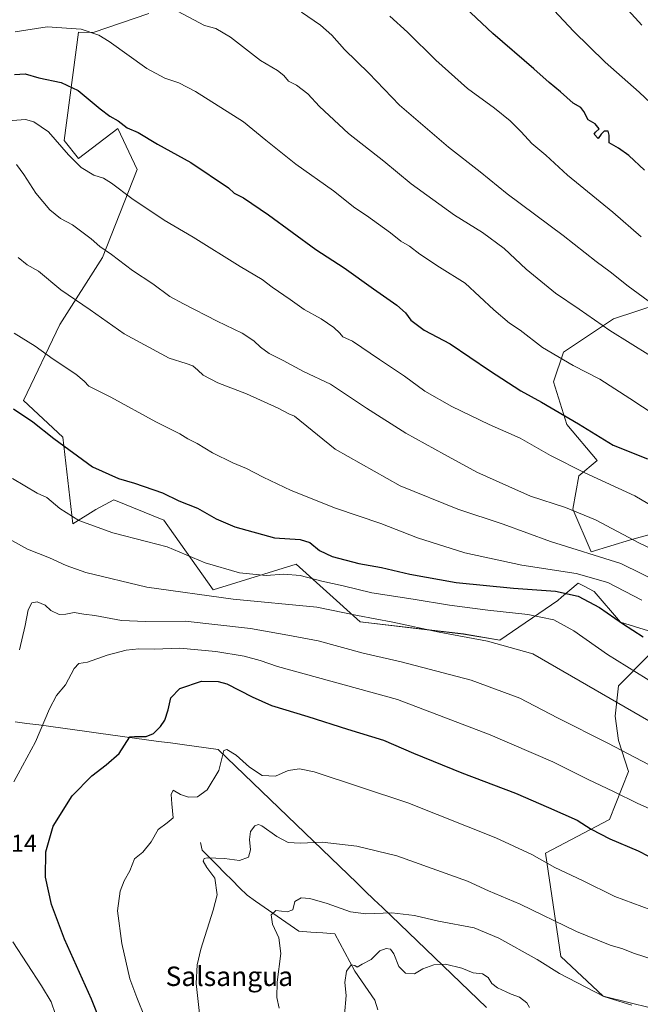
# Model space of a CAD drawing. Units: metres. Extents: x 634286 to 637734, y 4752879 to 4755260.
# Drawn here: x 636234 to 636490, y 4753898 to 4754304 of the extents above; entities that cross this region are included whole.
import ezdxf
from ezdxf.enums import TextEntityAlignment as Align

# ---------------------------------------------------------------- set-up
doc = ezdxf.new("R2010")
doc.units = ezdxf.units.M
doc.header["$MEASUREMENT"] = 0
for name, color, linetype, lineweight in [('Arbolado forestal CxS', 92, 'Continuous', 0), ('Corriente natural lineal', 142, 'Continuous', 13), ('Curva de nivel maestra', 36, 'Continuous', 30), ('Curva de nivel normal', 36, 'Continuous', 0), ('Entidad de ámbito territorial', 19, 'Continuous', 0), ('Entidad de ámbito territorial CxS', 92, 'Continuous', 0), ('Matorral CxS', 135, 'Continuous', 0), ('Municipio', 9, 'Continuous', 13), ('Municipio CxS', 142, 'Continuous', 0), ('Rótulo de punto de cota en terreno', 19, 'Continuous', 0), ('Texto cartográfico', 19, 'Continuous', 0)]:
    doc.layers.add(name, color=color, linetype=linetype, lineweight=lineweight)
doc.styles.add('Arial', font='txt', dxfattribs={"height": 0.2})

# ---------------------------------------------------------------- blocks, each defined once
blk = doc.blocks.new('*U154')
at = {"layer": 'Arbolado forestal CxS', "color": 92, "linetype": 'Continuous', "lineweight": 0}
for points in [[(636521.9397, 4754099.4093, 1297.6837), (636485.5929, 4754089.3785, 1288.9814), (636469.2997, 4754084.3629, 1283.8107), (636461.7799, 4754101.9191, 1289.3318), (636464.2875, 4754115.7127, 1293.6135), (636471.8075, 4754121.9823, 1296.5411), (636459.2309, 4754136.8207, 1298.5673), (636453.7423, 4754154.4765, 1302.0456), (636457.9065, 4754166.6413, 1305.2131), (636478.5463, 4754180.4597, 1310.89), (636506.9019, 4754189.6967, 1316.9936)], [(636287.0155, 4754306.2147, 1308.5281), (636264.0821, 4754298.4585, 1304.4777), (636257.9771, 4754298.5537, 1303.9681), (636252.0209, 4754253.9535, 1295.5298), (636257.9097, 4754246.4693, 1295.2328), (636274.1353, 4754258.9137, 1299.1118), (636282.1479, 4754241.9505, 1296.9576), (636267.8389, 4754205.6635, 1289.048), (636250.2921, 4754178.0763, 1282.2384), (636235.2521, 4754146.7271, 1275.6578), (636251.5449, 4754131.6789, 1275.2157), (636255.6711, 4754095.8849, 1268.8174), (636265.0613, 4754101.8197, 1271.0761), (636272.5905, 4754105.8055, 1272.2395), (636293.1085, 4754097.3897, 1271.926), (636313.4601, 4754068.6455, 1264.8308), (636347.7279, 4754079.3505, 1270.2117), (636374.0467, 4754055.5241, 1263.0146), (636416.6601, 4754050.5069, 1264.3036), (636431.6991, 4754047.9983, 1264.4656), (636455.5129, 4754064.2997, 1271.856), (636457.1417, 4754065.6971, 1272.4932), (636463.9143, 4754071.5081, 1276.1269), (636466.1793, 4754070.3319, 1276.086), (636470.5521, 4754068.0611, 1276.0697), (636481.4341, 4754055.4009, 1274.4157), (636492.9483, 4754051.8577, 1275.4105)], [(636493.1119, 4754041.7267, 1272.4172), (636480.5785, 4754029.1873, 1266.5992), (636479.1543, 4754016.6035, 1262.7127), (636480.5779, 4754006.6157, 1260.2333), (636484.7605, 4753993.8687, 1257.3574), (636476.8171, 4753974.0119, 1251.3105), (636450.4973, 4753960.2189, 1245.3987), (636456.7623, 4753917.5833, 1236.3355), (636474.3081, 4753901.2811, 1234.4743), (636494.3613, 4753896.2645, 1233.3289)]]:
    blk.add_polyline3d(points, dxfattribs=at)
blk = doc.blocks.new('*U192')
at = {"layer": 'Curva de nivel normal', "color": 36, "linetype": 'Continuous', "lineweight": 0}
blk.add_polyline3d([(636443.86, 4753896.61, 1230), (636442.85, 4753898.42, 1230), (636439.82, 4753900.84, 1230), (636436.38, 4753902.05, 1230), (636434.3, 4753903.04, 1230), (636430.67, 4753904.61, 1230), (636428.41, 4753906.48, 1230), (636426.9, 4753908.9, 1230), (636424.48, 4753910.44, 1230), (636420.64, 4753910.86, 1230), (636415.94, 4753912.76, 1230), (636409.28, 4753914.43, 1230), (636404.45, 4753914.1, 1230), (636399.96, 4753912.43, 1230), (636396.45, 4753910.42, 1230), (636392.84, 4753910.69, 1230), (636390.07, 4753913.43, 1230), (636387.96, 4753918.72, 1230), (636386.62, 4753920.62, 1230), (636384.83, 4753920.88, 1230), (636382.14, 4753919.85, 1230), (636378.56, 4753916.34, 1230), (636374.94, 4753914.48, 1230), (636372.84, 4753913.18, 1230), (636371.85, 4753913.88, 1230), (636370.42, 4753914.18, 1230), (636368.41, 4753911.6, 1230), (636367.81, 4753906.84, 1230), (636368.25, 4753901.57, 1230), (636367.67, 4753893.51, 1230)], dxfattribs=at)
blk = doc.blocks.new('*U202')
at = {"layer": 'Curva de nivel maestra', "color": 36, "linetype": 'Continuous', "lineweight": 30}
blk.add_polyline3d([(636491.28, 4754241.63, 1325), (636484.91, 4754247.79, 1325), (636480.6, 4754250.72, 1325), (636476.72, 4754252.95, 1325), (636476.77, 4754256.14, 1325), (636476.35, 4754257.76, 1325), (636474.72, 4754257.73, 1325), (636473.49, 4754256.47, 1325), (636472.27, 4754254.76, 1325), (636470.59, 4754256.55, 1325), (636471.04, 4754257.4, 1325), (636472.66, 4754258.79, 1325), (636470.99, 4754260.81, 1325), (636468.06, 4754262.42, 1325), (636466.34, 4754265.9, 1325), (636465.08, 4754267.46, 1325), (636461.96, 4754269.35, 1325), (636456.67, 4754273.99, 1325), (636452.05, 4754277.8, 1325), (636445.74, 4754283.52, 1325), (636428.73, 4754298.07, 1325), (636412.81, 4754313.15, 1325)], dxfattribs=at)
blk = doc.blocks.new('*U208')
at = {"layer": 'Curva de nivel maestra', "color": 36, "linetype": 'Continuous', "lineweight": 30}
blk.add_polyline3d([(636231.55, 4754281.1, 1300), (636236.02, 4754281.35, 1300), (636241.68, 4754279.81, 1300), (636250.76, 4754277.82, 1300), (636257.83, 4754274.53, 1300), (636266.96, 4754266.93, 1300), (636270.92, 4754263.89, 1300), (636274.38, 4754261.97, 1300), (636278.1, 4754259.1, 1300), (636282.52, 4754257.23, 1300), (636290.5, 4754252.44, 1300), (636304.28, 4754244.86, 1300), (636319.75, 4754234.44, 1300), (636322.2, 4754232.26, 1300), (636325.96, 4754230.24, 1300), (636336.31, 4754223.23, 1300), (636355.78, 4754208.94, 1300), (636367.54, 4754201.39, 1300), (636379.64, 4754192.72, 1300), (636389.27, 4754186.11, 1300), (636392.83, 4754182.94, 1300), (636394.93, 4754179.9, 1300), (636400.45, 4754175.75, 1300), (636411.15, 4754170.12, 1300), (636427.44, 4754159.07, 1300), (636440.32, 4754150.77, 1300), (636448.86, 4754146.11, 1300), (636464.03, 4754137.16, 1300), (636478.38, 4754128.37, 1300), (636492.58, 4754122.71, 1300)], dxfattribs=at)
blk = doc.blocks.new('*U210')
at = {"layer": 'Curva de nivel maestra', "color": 36, "linetype": 'Continuous', "lineweight": 30}
blk.add_polyline3d([(636231.15, 4754143.35, 1275), (636239.2, 4754137.92, 1275), (636247.76, 4754131.08, 1275), (636263.81, 4754119.44, 1275), (636274.52, 4754114.6, 1275), (636281.06, 4754112.63, 1275), (636292.59, 4754108.68, 1275), (636299.32, 4754105.42, 1275), (636307.01, 4754102.43, 1275), (636314.68, 4754097.98, 1275), (636322.36, 4754094.71, 1275), (636338.77, 4754090.13, 1275), (636349.32, 4754089.41, 1275), (636353.27, 4754088.25, 1275), (636357.39, 4754084.99, 1275), (636362.59, 4754082.47, 1275), (636373.6, 4754079.6, 1275), (636382.88, 4754077.95, 1275), (636394.63, 4754075.11, 1275), (636413.71, 4754071.78, 1275), (636437.23, 4754069.42, 1275), (636454.61, 4754068.16, 1275), (636463.99, 4754066.08, 1275), (636472.78, 4754061.4, 1275), (636482.26, 4754054.79, 1275), (636490.69, 4754049.36, 1275)], dxfattribs=at)

msp = doc.modelspace()

# ---------------------------------------------------------------- linework, layer by layer
at = {"layer": 'Arbolado forestal CxS', "color": 92, "linetype": 'Continuous', "lineweight": 0}
for points in [[(636287.02, 4754306.21, 1308.53), (636264.08, 4754298.46, 1304.48), (636257.98, 4754298.55, 1303.97), (636252.02, 4754253.95, 1295.53), (636257.91, 4754246.47, 1295.23), (636274.14, 4754258.91, 1299.11), (636282.15, 4754241.95, 1296.96), (636267.84, 4754205.66, 1289.05), (636250.29, 4754178.08, 1282.24), (636235.25, 4754146.73, 1275.66), (636251.54, 4754131.68, 1275.22), (636255.67, 4754095.88, 1268.82), (636265.06, 4754101.82, 1271.08), (636272.59, 4754105.81, 1272.24), (636293.11, 4754097.39, 1271.93), (636313.46, 4754068.65, 1264.83), (636347.73, 4754079.35, 1270.21), (636374.05, 4754055.52, 1263.01), (636416.66, 4754050.51, 1264.3), (636431.7, 4754048, 1264.47), (636455.51, 4754064.3, 1271.86), (636457.14, 4754065.7, 1272.49), (636463.91, 4754071.51, 1276.13), (636466.18, 4754070.33, 1276.09), (636470.55, 4754068.06, 1276.07), (636481.43, 4754055.4, 1274.42), (636492.95, 4754051.86, 1275.41)], [(636521.94, 4754099.41, 1297.68), (636485.59, 4754089.38, 1288.98), (636469.3, 4754084.36, 1283.81), (636461.78, 4754101.92, 1289.33), (636464.29, 4754115.71, 1293.61), (636471.81, 4754121.98, 1296.54), (636459.23, 4754136.82, 1298.57), (636453.74, 4754154.48, 1302.05), (636457.91, 4754166.64, 1305.21), (636478.55, 4754180.46, 1310.89), (636506.9, 4754189.7, 1316.99)], [(636493.11, 4754041.73, 1272.42), (636480.58, 4754029.19, 1266.6), (636479.15, 4754016.6, 1262.71), (636480.58, 4754006.62, 1260.23), (636484.76, 4753993.87, 1257.36), (636476.82, 4753974.01, 1251.31), (636450.5, 4753960.22, 1245.4), (636456.76, 4753917.58, 1236.34), (636474.31, 4753901.28, 1234.47), (636494.36, 4753896.26, 1233.33)]]:
    msp.add_polyline3d(points, dxfattribs=at)
at = {"layer": 'Corriente natural lineal', "color": 142, "linetype": 'Continuous', "lineweight": 13}
msp.add_polyline3d([(636308.25, 4753964.51, 1241.23), (636308.93, 4753961.44, 1240.67), (636312.02, 4753958.33, 1239.67), (636315.1, 4753955.23, 1239.17), (636318.19, 4753952.12, 1238.55), (636321.27, 4753949.01, 1237.67), (636324.36, 4753945.9, 1237.37), (636327.44, 4753942.79, 1236.41), (636331, 4753940.33, 1235.98), (636334.55, 4753937.87, 1235.37), (636338.11, 4753935.4, 1234.9), (636341.67, 4753932.94, 1234.23), (636345.23, 4753930.47, 1233.91), (636348.78, 4753928.01, 1233.3), (636353.72, 4753927.66, 1232.8), (636358.66, 4753927.3, 1232.26), (636363.6, 4753926.95, 1232.02), (636365.66, 4753923.11, 1231.23), (636367.73, 4753919.26, 1230.77), (636369.79, 4753915.42, 1230.18), (636371.86, 4753911.57, 1229.46), (636374.61, 4753907.57, 1229.01), (636377.37, 4753903.58, 1228.38), (636380.12, 4753899.58, 1228.14), (636381.42, 4753895.57, 1227.51)], dxfattribs=at)
at = {"layer": 'Curva de nivel maestra', "color": 36, "linetype": 'Continuous', "lineweight": 30}
msp.add_polyline3d([(636267.65, 4753889.31, 1250), (636263.34, 4753900.04, 1250), (636252.26, 4753924.77, 1250), (636246.83, 4753939, 1250), (636244.35, 4753950.29, 1250), (636244.45, 4753960.66, 1250), (636247.54, 4753971.36, 1250), (636255.3, 4753983.8, 1250), (636263.45, 4753992.08, 1250), (636269.31, 4753996.6, 1250), (636274.75, 4754001.26, 1250), (636279.14, 4754008.06, 1250), (636281.06, 4754008.32, 1250), (636285.9, 4754008.31, 1250), (636288.88, 4754009.46, 1250), (636291.81, 4754012.33, 1250), (636293.6, 4754015.03, 1250), (636294.97, 4754019.31, 1250), (636295.97, 4754024.26, 1250), (636299.77, 4754028.07, 1250), (636308.68, 4754031.07, 1250), (636315.58, 4754030.91, 1250), (636319.18, 4754029.91, 1250), (636329.5, 4754024.62, 1250), (636337.56, 4754021.08, 1250), (636352.5, 4754016.48, 1250), (636368.91, 4754011.22, 1250), (636383.74, 4754006.72, 1250), (636396.1, 4754001.42, 1250), (636415.95, 4753993.22, 1250), (636438.14, 4753984.91, 1250), (636451.76, 4753979.03, 1250), (636463.54, 4753973.82, 1250), (636469.32, 4753970.1, 1250), (636476.95, 4753966.07, 1250), (636488.74, 4753961.08, 1250), (636501.42, 4753954.6, 1250)], dxfattribs=at)
at = {"layer": 'Curva de nivel normal', "color": 36, "linetype": 'Continuous', "lineweight": 0}
for points in [[(636443.9, 4754318.52, 1330), (636462.01, 4754299.02, 1330), (636475.04, 4754286.18, 1330), (636489.13, 4754273.81, 1330), (636503.22, 4754260.52, 1330)], [(636490.14, 4754301.43, 1335), (636474.63, 4754318.59, 1335)], [(636292.04, 4754310.79, 1310), (636309.94, 4754301.36, 1310), (636314.56, 4754300.13, 1310), (636320.6, 4754296.47, 1310), (636332.95, 4754286.9, 1310), (636339.98, 4754282.81, 1310), (636342.67, 4754280.65, 1310), (636344.49, 4754278.44, 1310), (636347.79, 4754276.74, 1310), (636352.49, 4754273.11, 1310), (636357.27, 4754267.89, 1310), (636369.3, 4754256.8, 1310), (636383.79, 4754245.44, 1310), (636395.16, 4754236.07, 1310), (636413, 4754223.08, 1310), (636424.56, 4754215.96, 1310), (636433.48, 4754209.4, 1310), (636442.56, 4754200.87, 1310), (636454.63, 4754190.94, 1310), (636464.31, 4754184.43, 1310), (636477.05, 4754175.59, 1310), (636493.78, 4754165.23, 1310)], [(636349.9, 4754306.8, 1315), (636357.71, 4754301.49, 1315), (636362.43, 4754297.41, 1315), (636367.67, 4754291.46, 1315), (636377.69, 4754281.65, 1315), (636390.36, 4754268.43, 1315), (636410.48, 4754251.23, 1315), (636423.58, 4754240.99, 1315), (636434.7, 4754231.99, 1315), (636457.74, 4754214.72, 1315), (636471.36, 4754204, 1315), (636477.16, 4754199.8, 1315), (636484.57, 4754193.85, 1315), (636494.84, 4754186.34, 1315)], [(636386.31, 4754305.13, 1320), (636393.54, 4754298.62, 1320), (636405.22, 4754287.06, 1320), (636418.35, 4754275.36, 1320), (636429.52, 4754267.23, 1320), (636435.93, 4754262.09, 1320), (636440.52, 4754257.54, 1320), (636444.91, 4754252.66, 1320), (636450.6, 4754247.85, 1320), (636459.6, 4754239.6, 1320), (636478.27, 4754224.34, 1320), (636489.93, 4754214.23, 1320)], [(636231.85, 4754298.76, 1305), (636245.02, 4754300.83, 1305), (636259.12, 4754299.88, 1305), (636266.41, 4754297.31, 1305), (636270.58, 4754294.76, 1305), (636286.09, 4754283.64, 1305), (636293.54, 4754279.64, 1305), (636299.29, 4754277.69, 1305), (636306.18, 4754274.13, 1305), (636325.96, 4754261.63, 1305), (636335.22, 4754254.04, 1305), (636347.59, 4754244.2, 1305), (636363.04, 4754233.11, 1305), (636371.95, 4754226.19, 1305), (636376.71, 4754223.01, 1305), (636386.59, 4754215.89, 1305), (636390.84, 4754212.47, 1305), (636394.38, 4754210.36, 1305), (636398.64, 4754207.1, 1305), (636406.8, 4754201.72, 1305), (636417.34, 4754195.12, 1305), (636429.22, 4754184.11, 1305), (636435.68, 4754178.64, 1305), (636440.05, 4754175.69, 1305), (636449.31, 4754168.62, 1305), (636461.9, 4754161.15, 1305), (636472.92, 4754155.57, 1305), (636485.22, 4754147.52, 1305), (636505.72, 4754134.1, 1305)], [(636225.3, 4754261.76, 1295), (636236.14, 4754262.6, 1295), (636239.5, 4754261.66, 1295), (636245.67, 4754257.45, 1295), (636253.88, 4754247.98, 1295), (636259.13, 4754242.83, 1295), (636264.31, 4754239.65, 1295), (636268.21, 4754238.37, 1295), (636271.61, 4754236.38, 1295), (636279.96, 4754230.01, 1295), (636293.24, 4754221.08, 1295), (636305.3, 4754214.13, 1295), (636324.64, 4754201.93, 1295), (636333.68, 4754196.57, 1295), (636337.82, 4754193.52, 1295), (636345.19, 4754188.42, 1295), (636350.96, 4754184.26, 1295), (636357.97, 4754180.4, 1295), (636363.28, 4754176.88, 1295), (636365.74, 4754174.57, 1295), (636366.88, 4754172.94, 1295), (636370.89, 4754171.26, 1295), (636382.04, 4754163.64, 1295), (636392.34, 4754156.77, 1295), (636400.75, 4754150.65, 1295), (636411.83, 4754144.34, 1295), (636427.25, 4754136.92, 1295), (636440.04, 4754131.24, 1295), (636452.58, 4754124.14, 1295), (636466.74, 4754116.95, 1295), (636487.32, 4754107.47, 1295), (636511.3, 4754093.25, 1295)], [(636232.45, 4754244.04, 1290), (636235.42, 4754239.92, 1290), (636240.36, 4754232.28, 1290), (636246.22, 4754225.3, 1290), (636250.59, 4754221.72, 1290), (636255.45, 4754219.19, 1290), (636263.14, 4754213.42, 1290), (636266.73, 4754210.23, 1290), (636271.58, 4754206.96, 1290), (636280.3, 4754200.38, 1290), (636288.62, 4754194.81, 1290), (636295.58, 4754189.59, 1290), (636301.26, 4754186.57, 1290), (636315.18, 4754179.39, 1290), (636325.39, 4754174.47, 1290), (636330.25, 4754171.36, 1290), (636332.96, 4754168.7, 1290), (636336.52, 4754166.14, 1290), (636342.28, 4754163.24, 1290), (636350.74, 4754158.7, 1290), (636361.79, 4754153.54, 1290), (636376.72, 4754143.53, 1290), (636392.95, 4754133.29, 1290), (636408.8, 4754124.46, 1290), (636422.12, 4754117.28, 1290), (636435.37, 4754111.35, 1290), (636444.31, 4754107.32, 1290), (636458.7, 4754102.6, 1290), (636471.15, 4754097.52, 1290), (636489.28, 4754087.98, 1290), (636503.33, 4754081.17, 1290)], [(636233.05, 4754205.67, 1285), (636236.87, 4754202.63, 1285), (636241.54, 4754200.05, 1285), (636250.68, 4754192.39, 1285), (636262.78, 4754184.18, 1285), (636276.77, 4754174.27, 1285), (636295.31, 4754164.27, 1285), (636302.38, 4754161.99, 1285), (636305.1, 4754160.99, 1285), (636307.21, 4754159.3, 1285), (636309.35, 4754157.19, 1285), (636315.36, 4754154.02, 1285), (636327.22, 4754149.46, 1285), (636340.29, 4754143.63, 1285), (636344.64, 4754141.31, 1285), (636346.95, 4754140.33, 1285), (636363.76, 4754126.74, 1285), (636390.58, 4754111.56, 1285), (636414.32, 4754101.94, 1285), (636432.99, 4754095.84, 1285), (636452.53, 4754088.7, 1285), (636481.56, 4754079.55, 1285), (636507.81, 4754066.63, 1285)], [(636231.4, 4754174.57, 1280), (636240.15, 4754169.1, 1280), (636247.49, 4754163.81, 1280), (636256.9, 4754157.66, 1280), (636260.29, 4754154.68, 1280), (636262.2, 4754152.73, 1280), (636271.32, 4754148.16, 1280), (636289.82, 4754138, 1280), (636299.72, 4754133.05, 1280), (636302.99, 4754130.9, 1280), (636306.95, 4754129.04, 1280), (636313.27, 4754125.25, 1280), (636321.62, 4754121.06, 1280), (636327.27, 4754118.76, 1280), (636334.04, 4754115.12, 1280), (636345.62, 4754109.64, 1280), (636363.91, 4754102.35, 1280), (636382.63, 4754096.03, 1280), (636397.72, 4754090.08, 1280), (636417.22, 4754083.97, 1280), (636440.78, 4754078.83, 1280), (636463.2, 4754075.49, 1280), (636476.2, 4754071.77, 1280), (636490.17, 4754064.51, 1280)], [(636230.78, 4754114.56, 1270), (636240.96, 4754108.57, 1270), (636244.88, 4754106.73, 1270), (636250.28, 4754102.19, 1270), (636258.1, 4754097.27, 1270), (636272.11, 4754092.21, 1270), (636286.07, 4754088.7, 1270), (636294.5, 4754086.47, 1270), (636310.14, 4754079.89, 1270), (636324.3, 4754075.73, 1270), (636335.39, 4754074.6, 1270), (636342.56, 4754075.11, 1270), (636349.29, 4754074.59, 1270), (636358.3, 4754072.34, 1270), (636367.12, 4754070.34, 1270), (636378.85, 4754067.5, 1270), (636395.96, 4754064.9, 1270), (636410.94, 4754062.4, 1270), (636426.7, 4754060.31, 1270), (636443.2, 4754058.57, 1270), (636453.96, 4754056.29, 1270), (636462.18, 4754051.84, 1270), (636476.11, 4754042.11, 1270), (636495.98, 4754029.65, 1270)], [(636499.22, 4754011.16, 1265), (636445.23, 4754042.28, 1265), (636426.61, 4754047.53, 1265), (636406.61, 4754051.21, 1265), (636387.61, 4754055.43, 1265), (636372.94, 4754058.08, 1265), (636356.23, 4754061.62, 1265), (636321.69, 4754064.89, 1265), (636286.16, 4754069.79, 1265), (636260.93, 4754075.89, 1265), (636252.85, 4754078.69, 1265), (636245.96, 4754081.85, 1265), (636236.94, 4754085.44, 1265), (636229.52, 4754089.56, 1265)], [(636233.64, 4754043.93, 1260), (636235.94, 4754054.02, 1260), (636237.28, 4754060.5, 1260), (636238.73, 4754063.34, 1260), (636240.96, 4754063.72, 1260), (636244.22, 4754062.44, 1260), (636246.58, 4754060.22, 1260), (636249.98, 4754058.59, 1260), (636252.78, 4754058.66, 1260), (636256.12, 4754059.39, 1260), (636260.12, 4754058.75, 1260), (636264.74, 4754058.2, 1260), (636275.66, 4754056.12, 1260), (636285.63, 4754055.7, 1260), (636301.95, 4754055.75, 1260), (636328.93, 4754052.78, 1260), (636344.27, 4754050.06, 1260), (636356.79, 4754047.64, 1260), (636375.35, 4754042.67, 1260), (636390.98, 4754038.97, 1260), (636419.84, 4754031.43, 1260), (636439.96, 4754024.02, 1260), (636455.38, 4754015.98, 1260), (636476.16, 4754005.5, 1260), (636501.57, 4753992.24, 1260)], [(636231.28, 4753989.64, 1255), (636240.3, 4754006.05, 1255), (636245.96, 4754019.63, 1255), (636248.96, 4754025.12, 1255), (636252.63, 4754029.59, 1255), (636256.17, 4754036.28, 1255), (636258.11, 4754038.37, 1255), (636261.73, 4754038.91, 1255), (636269.82, 4754041.73, 1255), (636277.6, 4754043.91, 1255), (636282.87, 4754044.4, 1255), (636289.29, 4754044.29, 1255), (636299.74, 4754044.68, 1255), (636314.56, 4754043.3, 1255), (636326.2, 4754041.4, 1255), (636332.82, 4754039.64, 1255), (636339.94, 4754037.13, 1255), (636389.5, 4754023.49, 1255), (636427.69, 4754008.88, 1255), (636453.54, 4753997.79, 1255), (636468.04, 4753990.58, 1255), (636478.52, 4753985.64, 1255), (636488.53, 4753980.69, 1255), (636499.39, 4753975.9, 1255)], [(636285.49, 4753892.19, 1245), (636282, 4753900.61, 1245), (636279.17, 4753908.41, 1245), (636275.77, 4753922.95, 1245), (636274.11, 4753936.43, 1245), (636275.11, 4753944.44, 1245), (636276.78, 4753948.7, 1245), (636279.12, 4753952.94, 1245), (636281.04, 4753957.85, 1245), (636284.54, 4753960.56, 1245), (636287.97, 4753964.85, 1245), (636290.87, 4753969.94, 1245), (636294.58, 4753972.61, 1245), (636296.93, 4753974.77, 1245), (636296.49, 4753980.47, 1245), (636296.11, 4753984.33, 1245), (636296.96, 4753986.19, 1245), (636299.97, 4753984.35, 1245), (636303.29, 4753983.27, 1245), (636307.02, 4753983.38, 1245), (636311.03, 4753986.21, 1245), (636315.77, 4753994.24, 1245), (636317.55, 4754001.36, 1245), (636317.91, 4754002.45, 1245), (636319.1, 4754002.84, 1245), (636322.95, 4754000.62, 1245), (636328.46, 4753995.64, 1245), (636333.74, 4753992.16, 1245), (636339.17, 4753991.85, 1245), (636344.46, 4753994.22, 1245), (636349.04, 4753994.95, 1245), (636355.15, 4753993.74, 1245), (636393.76, 4753980.96, 1245), (636430.05, 4753966.43, 1245), (636444.85, 4753959.56, 1245), (636454.37, 4753954.25, 1245), (636465.68, 4753948.92, 1245), (636479.03, 4753942.32, 1245), (636493.86, 4753936.77, 1245)], [(636308.18, 4753891.59, 1240), (636306.54, 4753906.42, 1240), (636306.83, 4753914.08, 1240), (636308.37, 4753920.61, 1240), (636313.53, 4753936.61, 1240), (636315.18, 4753942.94, 1240), (636314.18, 4753949.91, 1240), (636310.91, 4753954.21, 1240), (636309.36, 4753956.86, 1240), (636309.82, 4753957.98, 1240), (636310.98, 4753958.27, 1240), (636318.11, 4753957.98, 1240), (636324.29, 4753957.2, 1240), (636328.05, 4753958.5, 1240), (636328.94, 4753961.54, 1240), (636328.42, 4753965.85, 1240), (636328.88, 4753969.16, 1240), (636330.62, 4753971.48, 1240), (636332.24, 4753971.96, 1240), (636333.58, 4753971.42, 1240), (636339.73, 4753967.05, 1240), (636344.39, 4753964.63, 1240), (636349.34, 4753964.35, 1240), (636358.36, 4753964.74, 1240), (636372.72, 4753963.06, 1240), (636389.2, 4753959.04, 1240), (636418.29, 4753948.63, 1240), (636427.05, 4753944.71, 1240), (636440.1, 4753939.1, 1240), (636463.32, 4753927.82, 1240), (636477.18, 4753922.22, 1240), (636482.39, 4753920.75, 1240), (636486.75, 4753918.95, 1240), (636496.53, 4753915.79, 1240)], [(636486.02, 4753897.51, 1235), (636474.58, 4753901.04, 1235), (636456.23, 4753910.63, 1235), (636447, 4753916.29, 1235), (636431.32, 4753925.17, 1235), (636421.05, 4753929.36, 1235), (636406.4, 4753932.16, 1235), (636396.52, 4753934.46, 1235), (636387.18, 4753935.52, 1235), (636376.46, 4753935.12, 1235), (636370.04, 4753936.03, 1235), (636360.52, 4753939.37, 1235), (636353.36, 4753941.44, 1235), (636349.79, 4753941.7, 1235), (636347.16, 4753940.3, 1235), (636346.29, 4753936.83, 1235), (636343.95, 4753936, 1235), (636339.36, 4753936.52, 1235), (636337.38, 4753934.79, 1235), (636337.96, 4753930.95, 1235), (636340.52, 4753925.27, 1235), (636341.42, 4753918.77, 1235), (636339.81, 4753907.06, 1235), (636339.8, 4753900.72, 1235), (636340.68, 4753896.28, 1235)], [(636232.45, 4753757.63, 1255), (636242.59, 4753765.96, 1255), (636249.42, 4753774.28, 1255), (636255.74, 4753787.34, 1255), (636259.42, 4753799.42, 1255), (636261.08, 4753812.81, 1255), (636261.07, 4753822.7, 1255), (636260.1, 4753834.98, 1255), (636256.33, 4753861.32, 1255), (636250.28, 4753888.47, 1255), (636246.77, 4753898.92, 1255), (636242.69, 4753905.54, 1255), (636230.96, 4753923.61, 1255)]]:
    msp.add_polyline3d(points, dxfattribs=at)
at = {"layer": 'Entidad de ámbito territorial', "color": 19, "linetype": 'Continuous', "lineweight": 0}
msp.add_polyline3d([(636231.8, 4754014.35, 1258.3), (636236.72, 4754013.67, 1256.8), (636241.65, 4754013, 1255.18), (636246.57, 4754012.32, 1253.8), (636251.5, 4754011.65, 1252.97), (636256.43, 4754010.98, 1252.41), (636261.35, 4754010.3, 1251.93), (636266.28, 4754009.63, 1251.52), (636271.2, 4754008.95, 1251.11), (636276.13, 4754008.28, 1250.28), (636281.05, 4754007.61, 1249.82), (636285.98, 4754006.93, 1249.62), (636290.9, 4754006.26, 1249.26), (636295.83, 4754005.59, 1248.76), (636300.75, 4754004.91, 1248.19), (636305.68, 4754004.24, 1247.46), (636310.6, 4754003.56, 1246.03), (636315.53, 4754002.89, 1245.14), (636319.1, 4753999.46, 1244.73), (636322.67, 4753996.03, 1244.2), (636326.24, 4753992.6, 1243.72), (636329.81, 4753989.17, 1243.98), (636333.38, 4753985.74, 1243.61), (636336.95, 4753982.31, 1242.98), (636340.52, 4753978.88, 1242.29), (636344.09, 4753975.45, 1241.8), (636347.66, 4753972.01, 1241.23), (636351.23, 4753968.58, 1240.51), (636354.8, 4753965.15, 1239.93), (636358.37, 4753961.72, 1239.33), (636361.94, 4753958.29, 1238.76), (636365.51, 4753954.86, 1238.16), (636369.08, 4753951.43, 1237.61), (636372.65, 4753948, 1237.05), (636376.21, 4753944.57, 1236.57), (636379.78, 4753941.14, 1236.07), (636383.35, 4753937.71, 1235.37), (636386.92, 4753934.28, 1234.35), (636390.49, 4753930.85, 1233.5), (636394.06, 4753927.42, 1232.68), (636397.63, 4753923.99, 1232.39), (636401.2, 4753920.56, 1231.87), (636404.77, 4753917.12, 1230.66), (636408.34, 4753913.69, 1229.52), (636411.91, 4753910.26, 1228.66), (636415.48, 4753906.83, 1228.21), (636419.05, 4753903.4, 1228), (636422.62, 4753899.97, 1228.58), (636426.19, 4753896.54, 1229.11)], dxfattribs=at)
at = {"layer": 'Entidad de ámbito territorial CxS', "color": 92, "linetype": 'Continuous', "lineweight": 0}
msp.add_polyline3d([(636231.8, 4754014.35, 1258.3), (636236.72, 4754013.67, 1256.8), (636241.65, 4754013, 1255.18), (636246.57, 4754012.32, 1253.8), (636251.5, 4754011.65, 1252.97), (636256.43, 4754010.98, 1252.41), (636261.35, 4754010.3, 1251.93), (636266.28, 4754009.63, 1251.52), (636271.2, 4754008.95, 1251.11), (636276.13, 4754008.28, 1250.28), (636281.05, 4754007.61, 1249.82), (636285.98, 4754006.93, 1249.62), (636290.9, 4754006.26, 1249.26), (636295.83, 4754005.59, 1248.76), (636300.75, 4754004.91, 1248.19), (636305.68, 4754004.24, 1247.46), (636310.6, 4754003.56, 1246.03), (636315.53, 4754002.89, 1245.14), (636319.1, 4753999.46, 1244.73), (636322.67, 4753996.03, 1244.2), (636326.24, 4753992.6, 1243.72), (636329.81, 4753989.17, 1243.98), (636333.38, 4753985.74, 1243.61), (636336.95, 4753982.31, 1242.98), (636340.52, 4753978.88, 1242.29), (636344.09, 4753975.45, 1241.8), (636347.66, 4753972.01, 1241.23), (636351.23, 4753968.58, 1240.51), (636354.8, 4753965.15, 1239.93), (636358.37, 4753961.72, 1239.33), (636361.94, 4753958.29, 1238.76), (636365.51, 4753954.86, 1238.16), (636369.08, 4753951.43, 1237.61), (636372.65, 4753948, 1237.05), (636376.21, 4753944.57, 1236.57), (636379.78, 4753941.14, 1236.07), (636383.35, 4753937.71, 1235.37), (636386.92, 4753934.28, 1234.35), (636390.49, 4753930.85, 1233.5), (636394.06, 4753927.42, 1232.68), (636397.63, 4753923.99, 1232.39), (636401.2, 4753920.56, 1231.87), (636404.77, 4753917.12, 1230.66), (636408.34, 4753913.69, 1229.52), (636411.91, 4753910.26, 1228.66), (636415.48, 4753906.83, 1228.21), (636419.05, 4753903.4, 1228), (636422.62, 4753899.97, 1228.58), (636426.19, 4753896.54, 1229.11)], dxfattribs=at)
at = {"layer": 'Matorral CxS', "color": 135, "linetype": 'Continuous', "lineweight": 0}
for points in [[(636492.95, 4754051.86, 1275.41), (636481.43, 4754055.4, 1274.42), (636470.55, 4754068.06, 1276.07), (636466.18, 4754070.33, 1276.09), (636463.91, 4754071.51, 1276.13), (636457.14, 4754065.7, 1272.49), (636455.51, 4754064.3, 1271.86), (636431.7, 4754048, 1264.47), (636416.66, 4754050.51, 1264.3), (636374.05, 4754055.52, 1263.01), (636347.73, 4754079.35, 1270.21), (636313.46, 4754068.65, 1264.83), (636293.11, 4754097.39, 1271.93), (636272.59, 4754105.81, 1272.24), (636265.06, 4754101.82, 1271.08), (636255.67, 4754095.88, 1268.82), (636251.54, 4754131.68, 1275.22), (636235.25, 4754146.73, 1275.66), (636250.29, 4754178.08, 1282.24), (636267.84, 4754205.66, 1289.05), (636282.15, 4754241.95, 1296.96), (636274.14, 4754258.91, 1299.11), (636257.91, 4754246.47, 1295.23), (636252.02, 4754253.95, 1295.53), (636257.98, 4754298.55, 1303.97), (636264.08, 4754298.46, 1304.48), (636287.02, 4754306.21, 1308.53)], [(636287.02, 4754306.21, 1308.53), (636264.08, 4754298.46, 1304.48), (636257.98, 4754298.55, 1303.97), (636252.02, 4754253.95, 1295.53), (636257.91, 4754246.47, 1295.23), (636274.14, 4754258.91, 1299.11), (636282.15, 4754241.95, 1296.96), (636267.84, 4754205.66, 1289.05), (636250.29, 4754178.08, 1282.24), (636235.25, 4754146.73, 1275.66), (636251.54, 4754131.68, 1275.22), (636255.67, 4754095.88, 1268.82), (636265.06, 4754101.82, 1271.08), (636272.59, 4754105.81, 1272.24), (636293.11, 4754097.39, 1271.93), (636313.46, 4754068.65, 1264.83), (636347.73, 4754079.35, 1270.21), (636374.05, 4754055.52, 1263.01), (636416.66, 4754050.51, 1264.3), (636431.7, 4754048, 1264.47), (636455.51, 4754064.3, 1271.86), (636457.14, 4754065.7, 1272.49), (636463.91, 4754071.51, 1276.13), (636466.18, 4754070.33, 1276.09), (636470.55, 4754068.06, 1276.07), (636481.43, 4754055.4, 1274.42), (636492.95, 4754051.86, 1275.41)], [(636506.9, 4754189.7, 1316.99), (636478.55, 4754180.46, 1310.89), (636457.91, 4754166.64, 1305.21), (636453.74, 4754154.48, 1302.05), (636459.23, 4754136.82, 1298.57), (636471.81, 4754121.98, 1296.54), (636464.29, 4754115.71, 1293.61), (636461.78, 4754101.92, 1289.33), (636469.3, 4754084.36, 1283.81), (636485.59, 4754089.38, 1288.98), (636521.94, 4754099.41, 1297.68)], [(636521.94, 4754099.41, 1297.68), (636485.59, 4754089.38, 1288.98), (636469.3, 4754084.36, 1283.81), (636461.78, 4754101.92, 1289.33), (636464.29, 4754115.71, 1293.61), (636471.81, 4754121.98, 1296.54), (636459.23, 4754136.82, 1298.57), (636453.74, 4754154.48, 1302.05), (636457.91, 4754166.64, 1305.21), (636478.55, 4754180.46, 1310.89), (636506.9, 4754189.7, 1316.99)], [(636494.36, 4753896.26, 1233.33), (636474.31, 4753901.28, 1234.47), (636456.76, 4753917.58, 1236.34), (636450.5, 4753960.22, 1245.4), (636476.82, 4753974.01, 1251.31), (636484.76, 4753993.87, 1257.36), (636480.58, 4754006.62, 1260.23), (636479.15, 4754016.6, 1262.71), (636480.58, 4754029.19, 1266.6), (636493.11, 4754041.73, 1272.42)], [(636493.11, 4754041.73, 1272.42), (636480.58, 4754029.19, 1266.6), (636479.15, 4754016.6, 1262.71), (636480.58, 4754006.62, 1260.23), (636484.76, 4753993.87, 1257.36), (636476.82, 4753974.01, 1251.31), (636450.5, 4753960.22, 1245.4), (636456.76, 4753917.58, 1236.34), (636474.31, 4753901.28, 1234.47), (636494.36, 4753896.26, 1233.33)]]:
    msp.add_polyline3d(points, dxfattribs=at)
at = {"layer": 'Municipio', "color": 9, "linetype": 'Continuous', "lineweight": 13}
msp.add_polyline3d([(636231.8, 4754014.35, 1258.3), (636236.72, 4754013.67, 1256.8), (636241.65, 4754013, 1255.18), (636246.57, 4754012.32, 1253.8), (636251.5, 4754011.65, 1252.97), (636256.43, 4754010.98, 1252.41), (636261.35, 4754010.3, 1251.93), (636266.28, 4754009.63, 1251.52), (636271.2, 4754008.95, 1251.11), (636276.13, 4754008.28, 1250.28), (636281.05, 4754007.61, 1249.82), (636285.98, 4754006.93, 1249.62), (636290.9, 4754006.26, 1249.26), (636295.83, 4754005.59, 1248.76), (636300.75, 4754004.91, 1248.19), (636305.68, 4754004.24, 1247.46), (636310.6, 4754003.56, 1246.03), (636315.53, 4754002.89, 1245.14), (636319.1, 4753999.46, 1244.73), (636322.67, 4753996.03, 1244.2), (636326.24, 4753992.6, 1243.72), (636329.81, 4753989.17, 1243.98), (636333.38, 4753985.74, 1243.61), (636336.95, 4753982.31, 1242.98), (636340.52, 4753978.88, 1242.29), (636344.09, 4753975.45, 1241.8), (636347.66, 4753972.01, 1241.23), (636351.23, 4753968.58, 1240.51), (636354.8, 4753965.15, 1239.93), (636358.37, 4753961.72, 1239.33), (636361.94, 4753958.29, 1238.76), (636365.51, 4753954.86, 1238.16), (636369.08, 4753951.43, 1237.61), (636372.65, 4753948, 1237.05), (636376.21, 4753944.57, 1236.57), (636379.78, 4753941.14, 1236.07), (636383.35, 4753937.71, 1235.37), (636386.92, 4753934.28, 1234.35), (636390.49, 4753930.85, 1233.5), (636394.06, 4753927.42, 1232.68), (636397.63, 4753923.99, 1232.39), (636401.2, 4753920.56, 1231.87), (636404.77, 4753917.12, 1230.66), (636408.34, 4753913.69, 1229.52), (636411.91, 4753910.26, 1228.66), (636415.48, 4753906.83, 1228.21), (636419.05, 4753903.4, 1228), (636422.62, 4753899.97, 1228.58), (636426.19, 4753896.54, 1229.11)], dxfattribs=at)
msp.add_polyline3d([(636231.8, 4754014.35, 1258.3), (636236.72, 4754013.67, 1256.8), (636241.65, 4754013, 1255.18), (636246.57, 4754012.32, 1253.8), (636251.5, 4754011.65, 1252.97), (636256.43, 4754010.98, 1252.41), (636261.35, 4754010.3, 1251.93), (636266.28, 4754009.63, 1251.52), (636271.2, 4754008.95, 1251.11), (636276.13, 4754008.28, 1250.28), (636281.05, 4754007.61, 1249.82), (636285.98, 4754006.93, 1249.62), (636290.9, 4754006.26, 1249.26), (636295.83, 4754005.59, 1248.76), (636300.75, 4754004.91, 1248.19), (636305.68, 4754004.24, 1247.46), (636310.6, 4754003.56, 1246.03), (636315.53, 4754002.89, 1245.14), (636319.1, 4753999.46, 1244.73), (636322.67, 4753996.03, 1244.2), (636326.24, 4753992.6, 1243.72), (636329.81, 4753989.17, 1243.98), (636333.38, 4753985.74, 1243.61), (636336.95, 4753982.31, 1242.98), (636340.52, 4753978.88, 1242.29), (636344.09, 4753975.45, 1241.8), (636347.66, 4753972.01, 1241.23), (636351.23, 4753968.58, 1240.51), (636354.8, 4753965.15, 1239.93), (636358.37, 4753961.72, 1239.33), (636361.94, 4753958.29, 1238.76), (636365.51, 4753954.86, 1238.16), (636369.08, 4753951.43, 1237.61), (636372.65, 4753948, 1237.05), (636376.21, 4753944.57, 1236.57), (636379.78, 4753941.14, 1236.07), (636383.35, 4753937.71, 1235.37), (636386.92, 4753934.28, 1234.35), (636390.49, 4753930.85, 1233.5), (636394.06, 4753927.42, 1232.68), (636397.63, 4753923.99, 1232.39), (636401.2, 4753920.56, 1231.87), (636404.77, 4753917.12, 1230.66), (636408.34, 4753913.69, 1229.52), (636411.91, 4753910.26, 1228.66), (636415.48, 4753906.83, 1228.21), (636419.05, 4753903.4, 1228), (636422.62, 4753899.97, 1228.58), (636426.19, 4753896.54, 1229.11)], dxfattribs=at)
at = {"layer": 'Municipio CxS', "color": 142, "linetype": 'Continuous', "lineweight": 0}
for points in [[(636426.19, 4753896.54, 1229.11), (636422.62, 4753899.97, 1228.58), (636419.05, 4753903.4, 1228), (636415.48, 4753906.83, 1228.21), (636411.91, 4753910.26, 1228.66), (636408.34, 4753913.69, 1229.52), (636404.77, 4753917.12, 1230.66), (636401.2, 4753920.56, 1231.87), (636397.63, 4753923.99, 1232.39), (636394.06, 4753927.42, 1232.68), (636390.49, 4753930.85, 1233.5), (636386.92, 4753934.28, 1234.35), (636383.35, 4753937.71, 1235.37), (636379.78, 4753941.14, 1236.07), (636376.21, 4753944.57, 1236.57), (636372.65, 4753948, 1237.05), (636369.08, 4753951.43, 1237.61), (636365.51, 4753954.86, 1238.16), (636361.94, 4753958.29, 1238.76), (636358.37, 4753961.72, 1239.33), (636354.8, 4753965.15, 1239.93), (636351.23, 4753968.58, 1240.51), (636347.66, 4753972.01, 1241.23), (636344.09, 4753975.45, 1241.8), (636340.52, 4753978.88, 1242.29), (636336.95, 4753982.31, 1242.98), (636333.38, 4753985.74, 1243.61), (636329.81, 4753989.17, 1243.98), (636326.24, 4753992.6, 1243.72), (636322.67, 4753996.03, 1244.2), (636319.1, 4753999.46, 1244.73), (636315.53, 4754002.89, 1245.14), (636310.6, 4754003.56, 1246.03), (636305.68, 4754004.24, 1247.46), (636300.75, 4754004.91, 1248.19), (636295.83, 4754005.59, 1248.76), (636290.9, 4754006.26, 1249.26), (636285.98, 4754006.93, 1249.62), (636281.05, 4754007.61, 1249.82), (636276.13, 4754008.28, 1250.28), (636271.2, 4754008.95, 1251.11), (636266.28, 4754009.63, 1251.52), (636261.35, 4754010.3, 1251.93), (636256.43, 4754010.98, 1252.41), (636251.5, 4754011.65, 1252.97), (636246.57, 4754012.32, 1253.8), (636241.65, 4754013, 1255.18), (636236.72, 4754013.67, 1256.8), (636231.8, 4754014.35, 1258.3)], [(636231.8, 4754014.35, 1258.3), (636236.72, 4754013.67, 1256.8), (636241.65, 4754013, 1255.18), (636246.57, 4754012.32, 1253.8), (636251.5, 4754011.65, 1252.97), (636256.43, 4754010.98, 1252.41), (636261.35, 4754010.3, 1251.93), (636266.28, 4754009.63, 1251.52), (636271.2, 4754008.95, 1251.11), (636276.13, 4754008.28, 1250.28), (636281.05, 4754007.61, 1249.82), (636285.98, 4754006.93, 1249.62), (636290.9, 4754006.26, 1249.26), (636295.83, 4754005.59, 1248.76), (636300.75, 4754004.91, 1248.19), (636305.68, 4754004.24, 1247.46), (636310.6, 4754003.56, 1246.03), (636315.53, 4754002.89, 1245.14), (636319.1, 4753999.46, 1244.73), (636322.67, 4753996.03, 1244.2), (636326.24, 4753992.6, 1243.72), (636329.81, 4753989.17, 1243.98), (636333.38, 4753985.74, 1243.61), (636336.95, 4753982.31, 1242.98), (636340.52, 4753978.88, 1242.29), (636344.09, 4753975.45, 1241.8), (636347.66, 4753972.01, 1241.23), (636351.23, 4753968.58, 1240.51), (636354.8, 4753965.15, 1239.93), (636358.37, 4753961.72, 1239.33), (636361.94, 4753958.29, 1238.76), (636365.51, 4753954.86, 1238.16), (636369.08, 4753951.43, 1237.61), (636372.65, 4753948, 1237.05), (636376.21, 4753944.57, 1236.57), (636379.78, 4753941.14, 1236.07), (636383.35, 4753937.71, 1235.37), (636386.92, 4753934.28, 1234.35), (636390.49, 4753930.85, 1233.5), (636394.06, 4753927.42, 1232.68), (636397.63, 4753923.99, 1232.39), (636401.2, 4753920.56, 1231.87), (636404.77, 4753917.12, 1230.66), (636408.34, 4753913.69, 1229.52), (636411.91, 4753910.26, 1228.66), (636415.48, 4753906.83, 1228.21), (636419.05, 4753903.4, 1228), (636422.62, 4753899.97, 1228.58), (636426.19, 4753896.54, 1229.11)]]:
    msp.add_polyline3d(points, dxfattribs=at)

# ---------------------------------------------------------------- block references
at = {"layer": 'Arbolado forestal CxS', "color": 92, "linetype": 'Continuous', "lineweight": 0}
msp.add_blockref('*U154', (0, 0), dxfattribs=at)
at = {"layer": 'Curva de nivel maestra', "color": 36, "linetype": 'Continuous', "lineweight": 30}
for name in ['*U210', '*U208', '*U202']:
    msp.add_blockref(name, (0, 0), dxfattribs=at)
at = {"layer": 'Curva de nivel normal', "color": 36, "linetype": 'Continuous', "lineweight": 0}
msp.add_blockref('*U192', (0, 0), dxfattribs=at)

# ---------------------------------------------------------------- texts
at = {"layer": 'Rótulo de punto de cota en terreno', "color": 19, "linetype": 'Continuous', "lineweight": 0, "style": 'Arial'}
msp.add_text('1255,14', height=7, dxfattribs=at).set_placement((636206.34, 4753958.6), align=Align.BOTTOM_LEFT)
at = {"layer": 'Texto cartográfico', "color": 19, "linetype": 'Continuous', "lineweight": 0, "style": 'Arial'}
msp.add_text('Salsangua', height=8, dxfattribs=at).set_placement((636320.16, 4753909.42), align=Align.MIDDLE_CENTER)

doc.saveas('drawing.dxf')
